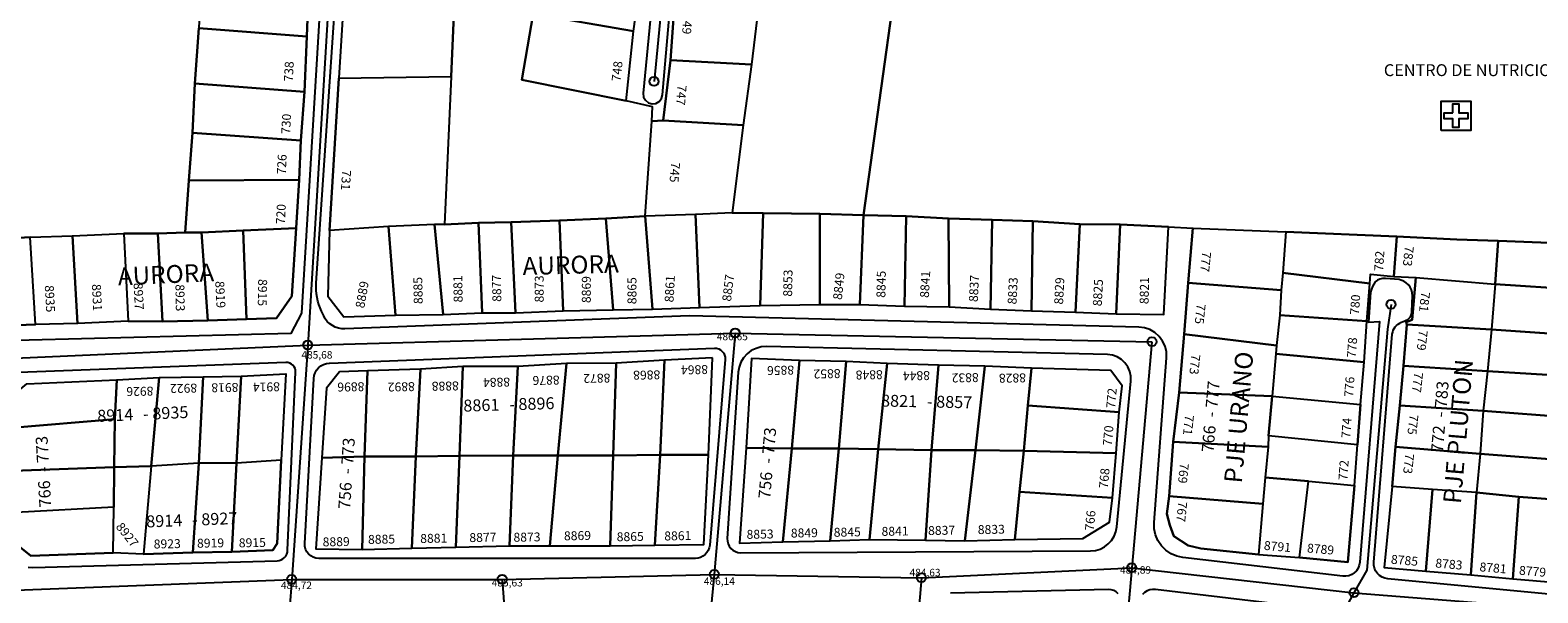
# Model space of a CAD drawing. Extents: x 329865 to 340000, y 6294997 to 6310135.
# Drawn here: x 336492 to 336745, y 6298043 to 6298138 of the extents above; entities that cross this region are included whole.
import ezdxf

# ---------------------------------------------------------------- set-up
doc = ezdxf.new("R2010")
doc.units = 0
doc.header["$MEASUREMENT"] = 0
doc.layers.get('0').update_dxf_attribs({"linetype": 'CONTINUOUS'})
for name, color, linetype in [('1010', 7, 'CONTINUOUS'), ('1400', 7, 'CONTINUOUS'), ('1500', 7, 'CONTINUOUS'), ('2000', 7, 'CONTINUOUS'), ('2510', 7, 'CONTINUOUS'), ('LIMITE_PREDIAL', 7, 'CONTINUOUS')]:
    doc.layers.add(name, color=color, linetype=linetype)

msp = doc.modelspace()

# ---------------------------------------------------------------- linework, layer by layer
at = {"color": 10}
for points in [[(336548.39, 6298251.02), (336538.37, 6298084.76)], [(336618.8, 6298224.57), (336606.11, 6298229.34), (336596.48, 6298129.04)], [(336720.15, 6298091.59), (336719.52, 6298087.43), (336716.06, 6298046.99), (336713.91, 6298043.18)], [(336538.37, 6298084.76), (336610.09, 6298086.78)], [(336610.09, 6298086.78), (336606.58, 6298046.26)], [(336610.09, 6298086.78), (336680.02, 6298085.34)], [(336482.87, 6298082.27), (336538.37, 6298084.76)], [(336538.37, 6298084.76), (336535.67, 6298045.42)], [(336680.02, 6298085.34), (336676.64, 6298047.38)], [(336484.95, 6298043.46), (336535.67, 6298045.42)], [(336535.67, 6298045.42), (336529.42, 6297966.55)], [(336535.67, 6298045.42), (336570.99, 6298045.42)], [(336570.99, 6298045.42), (336571.4, 6298039.42), (336563.84, 6297964.93), (336562.81, 6297962.43)], [(336570.99, 6298045.42), (336606.58, 6298046.26)], [(336606.58, 6298046.26), (336598.65, 6297963.74), (336597.32, 6297959.05)], [(336606.58, 6298046.26), (336641.33, 6298045.7)], [(336641.33, 6298045.7), (336633.71, 6297956.8)], [(336641.33, 6298045.7), (336676.64, 6298047.38)], [(336676.64, 6298047.38), (336668.71, 6297957.69), (336669.72, 6297954.17)], [(336676.64, 6298047.38), (336713.91, 6298043.18)], [(336713.91, 6298043.18), (336711.98, 6298039.68), (336703.48, 6297950.8)], [(336713.91, 6298043.18), (336749.22, 6298040.38)]]:
    msp.add_lwpolyline(points, dxfattribs=at)
at = {"color": 1}
for points in [[(336728.53, 6298120.79), (336728.53, 6298125.76), (336733.5, 6298125.76), (336733.5, 6298120.79), (336728.53, 6298120.79)], [(336730.52, 6298123.77), (336730.52, 6298125.26), (336731.51, 6298125.26), (336731.51, 6298123.77), (336733, 6298123.77), (336733, 6298122.78), (336731.51, 6298122.78), (336731.51, 6298121.29), (336730.52, 6298121.29), (336730.52, 6298122.78), (336729.03, 6298122.78), (336729.03, 6298123.77), (336730.52, 6298123.77)]]:
    msp.add_lwpolyline(points, dxfattribs=at)
at = {"layer": '1400', "color": 2}
for points in [[(336544.8, 6298149.4), (336543.6, 6298129.6), (336542, 6298104), (336541.7, 6298093), (336544.4, 6298089.5), (336553.1, 6298089.8), (336561.1, 6298089.9), (336567.6, 6298090.2), (336573.2, 6298090.2), (336581.2, 6298090.5), (336589.6, 6298090.7), (336596.2, 6298090.8), (336604.1, 6298091.1), (336614.3, 6298091.4), (336624.3, 6298091.6), (336631, 6298091.6), (336638.5, 6298091.3), (336646, 6298091.2), (336652.9, 6298090.8), (336659.8, 6298090.5), (336667.2, 6298090.3), (336674, 6298090), (336682, 6298089.9), (336682.8, 6298104.6), (336686.9, 6298104.4), (336686.1, 6298095.2), (336685.4, 6298086.6), (336684.6, 6298076.8), (336683.6, 6298068.5), (336682.9, 6298059.4), (336682.5, 6298056.4), (336683, 6298054.5), (336683.7, 6298052.7), (336686.1, 6298051.1), (336688.2, 6298050.6), (336697.9, 6298049.6), (336704.8, 6298049.1), (336712.9, 6298048.3), (336714, 6298061.2), (336714.5, 6298068), (336715, 6298074.8), (336715.6, 6298081.9), (336716.1, 6298088.8), (336716.6, 6298095.1), (336716.7, 6298096.7), (336720.6, 6298096.3), (336724.3, 6298096.1), (336723.7, 6298089)], [(336600.2, 6298145.9), (336599.2, 6298132.6), (336598, 6298122.5), (336596.1, 6298122.4), (336596.2, 6298124.8), (336591.8, 6298125.8), (336593, 6298137.5), (336594.7, 6298149.6)], [(336538.5, 6298144), (336538.2, 6298136.6), (336537.8, 6298127.3), (336537.2, 6298119.1), (336536.9, 6298112.5), (336536.4, 6298104.4), (336535.7, 6298093), (336533.1, 6298089.3), (336528.1, 6298089.1), (336521.6, 6298088.9), (336514, 6298088.7), (336508.2, 6298088.8), (336499.7, 6298088.4), (336492.7, 6298088.2), (336472.4, 6298087.5)], [(336471.8, 6298101.7), (336491.8, 6298102.9), (336498.9, 6298103.1), (336507.5, 6298103.5), (336513.2, 6298103.5), (336517.8, 6298103.7), (336518.4, 6298112.4), (336519, 6298120.4), (336519.4, 6298128.7), (336520.1, 6298138)], [(336723.7, 6298089), (336722.7, 6298088.6), (336722.8, 6298088.2), (336722.2, 6298081.3), (336721.6, 6298074.6), (336720.9, 6298067.7), (336720.3, 6298061), (336719, 6298047.4), (336726, 6298046.8), (336733.5, 6298046.2), (336740.6, 6298045.5), (336747.9, 6298044.9)], [(336606.3, 6298082.65), (336598.2, 6298082.25), (336590.1, 6298081.75), (336581.8, 6298081.65), (336573.6, 6298081.15), (336564.4, 6298081.15), (336557.3, 6298080.75), (336548.4, 6298080.45), (336543.7, 6298080.25), (336541.5, 6298077.55), (336540.7, 6298065.85), (336539.7, 6298050.55), (336547.5, 6298050.45), (336555.8, 6298050.65), (336563.2, 6298050.85), (336572.2, 6298051.05), (336579, 6298051.05), (336589.1, 6298051.05), (336596.6, 6298051.15), (336604.8, 6298051.25), (336605.6, 6298066.35), (336606.3, 6298082.65)], [(336668.4, 6298052.3), (336672.9, 6298055), (336673.4, 6298059.1), (336674, 6298066.6), (336674.5, 6298073.5), (336675, 6298077.9), (336673.1, 6298080.5), (336659.8, 6298080.9), (336652, 6298081.2), (336644.2, 6298081.4), (336635.6, 6298081.7), (336628.7, 6298082), (336620.9, 6298082.2), (336612.8, 6298082.5), (336611.9, 6298067.5), (336610.8, 6298051.5), (336618.1, 6298051.7), (336626, 6298051.9), (336632.6, 6298052.1), (336642, 6298052), (336648.6, 6298051.9), (336657, 6298052.1), (336668.4, 6298052.3)], [(336488.2, 6298075.75), (336491.2, 6298078.25), (336506.3, 6298078.95), (336513.4, 6298079.35), (336520.8, 6298079.45), (336527.2, 6298079.55), (336534.7, 6298079.95), (336533.9, 6298065.45), (336533.2, 6298051.45), (336532.5, 6298050.35), (336525.6, 6298050.05), (336519.1, 6298049.95), (336510.8, 6298049.65), (336505.7, 6298049.85), (336491.9, 6298049.35), (336489.3, 6298051.45), (336489.4, 6298056.65), (336488.9, 6298063.65), (336488.7, 6298070.85), (336488.2, 6298075.75)]]:
    msp.add_lwpolyline(points, dxfattribs=at)
at = {"layer": '1500'}
for centre in [(336596.47, 6298129.04), (336720.14, 6298091.59), (336538.36, 6298084.76), (336610.08, 6298086.78), (336680.01, 6298085.34), (336676.63, 6298047.38), (336535.66, 6298045.42), (336570.98, 6298045.42), (336606.57, 6298046.26), (336641.32, 6298045.7), (336713.9, 6298043.18)]:
    msp.add_circle(centre, 0.759, dxfattribs=at)
at = {"layer": '2000', "color": 1}
for points in [[(336546.5, 6298242.5), (336537.3, 6298090.1), (336535.5, 6298086.7), (336456.4, 6298084.7), (336133, 6298108.7), (336128.9, 6298109.9), (336127, 6298112.2), (336123.9, 6298125.2), (336124, 6298129.5), (336126.7, 6298131.8), (336153, 6298140.6)], [(336723.06, 6298094.9), (336722.7, 6298095.23), (336722.27, 6298095.5), (336721.8, 6298095.67), (336721.49, 6298095.76), (336719.19, 6298095.96), (336718.71, 6298095.95), (336718.23, 6298095.85), (336717.86, 6298095.65), (336717.46, 6298095.37), (336717.27, 6298095.02), (336717.01, 6298094.6), (336716.84, 6298094.15), (336716.69, 6298093.67), (336716.34, 6298088.6), (336718.2, 6298088.7), (336714.9, 6298048.3), (336714.81, 6298047.79), (336714.61, 6298047.31), (336714.33, 6298046.88), (336713.96, 6298046.51), (336713.53, 6298046.22), (336713.05, 6298046.03), (336712.54, 6298045.94), (336712.02, 6298045.94), (336685.2, 6298049.1), (336684.18, 6298049.32), (336683.22, 6298049.73), (336682.35, 6298050.32), (336681.62, 6298051.05), (336681.03, 6298051.92), (336680.62, 6298052.88), (336680.4, 6298053.9), (336680.38, 6298054.95), (336682.46, 6298082.65), (336682.43, 6298083.62), (336682.21, 6298084.56), (336681.81, 6298085.44), (336681.23, 6298086.22), (336680.51, 6298086.87), (336679.68, 6298087.36), (336678.76, 6298087.68), (336677.8, 6298087.8), (336602.4, 6298089.7), (336544.6, 6298087.5), (336544.05, 6298087.51), (336543.5, 6298087.61), (336542.98, 6298087.79), (336542.49, 6298088.04), (336542.04, 6298088.36), (336541.64, 6298088.74), (336541.3, 6298089.18), (336541.03, 6298089.66), (336540.67, 6298090.44), (336540.42, 6298091), (336540.22, 6298091.58), (336540.05, 6298092.16), (336539.91, 6298092.76), (336539.82, 6298093.36), (336539.76, 6298093.97), (336539.75, 6298094.58), (336539.77, 6298095.19), (336549.7, 6298242.13)], [(336603.76, 6298221.81), (336594.65, 6298127.06), (336594.72, 6298126.43), (336595.03, 6298125.88), (336595.52, 6298125.48), (336596.13, 6298125.3), (336596.76, 6298125.36), (336597.32, 6298125.67), (336597.72, 6298126.16), (336597.9, 6298126.77), (336606.08, 6298221.31)], [(336747.18, 6298042.87), (336719.6, 6298045.5), (336719.1, 6298045.6), (336718.63, 6298045.79), (336718.2, 6298046.07), (336717.84, 6298046.43), (336717.55, 6298046.85), (336717.35, 6298047.32), (336717.25, 6298047.82), (336717.24, 6298048.33), (336720.35, 6298086.61), (336720.41, 6298086.93), (336720.51, 6298087.25), (336720.65, 6298087.54), (336720.84, 6298087.82), (336721.06, 6298088.06), (336721.32, 6298088.27), (336721.61, 6298088.43), (336721.73, 6298088.55), (336722.35, 6298088.77), (336722.7, 6298088.93), (336722.96, 6298089.09), (336723.19, 6298089.29), (336723.38, 6298089.53), (336723.52, 6298089.8), (336723.61, 6298090.1), (336723.65, 6298090.4), (336723.74, 6298093.06), (336723.7, 6298093.56), (336723.58, 6298094.04), (336723.36, 6298094.49), (336723.06, 6298094.9)], [(336605.8, 6298051.15), (336605.72, 6298050.71), (336605.56, 6298050.29), (336605.33, 6298049.91), (336605.03, 6298049.58), (336604.68, 6298049.31), (336604.28, 6298049.11), (336603.85, 6298048.99), (336603.41, 6298048.95), (336540.2, 6298048.95), (336539.72, 6298049), (336539.26, 6298049.14), (336538.85, 6298049.38), (336538.48, 6298049.69), (336538.19, 6298050.07), (336537.98, 6298050.5), (336537.86, 6298050.97), (336537.84, 6298051.45), (336539.36, 6298079.15), (336539.44, 6298079.65), (336539.6, 6298080.13), (336539.85, 6298080.57), (336540.18, 6298080.96), (336540.57, 6298081.28), (336541.01, 6298081.52), (336541.5, 6298081.68), (336542, 6298081.75), (336606.6, 6298084.25), (336606.97, 6298084.23), (336607.32, 6298084.12), (336607.64, 6298083.95), (336607.92, 6298083.71), (336608.15, 6298083.42), (336608.31, 6298083.09), (336608.39, 6298082.73), (336608.4, 6298082.37), (336605.8, 6298051.15)], [(336669.7, 6298050.2), (336670.52, 6298050.28), (336671.3, 6298050.51), (336672.04, 6298050.87), (336672.69, 6298051.37), (336673.24, 6298051.97), (336673.67, 6298052.67), (336673.97, 6298053.43), (336674.13, 6298054.24), (336676.5, 6298078.7), (336676.49, 6298079.54), (336676.32, 6298080.35), (336675.98, 6298081.12), (336675.49, 6298081.8), (336674.88, 6298082.37), (336674.16, 6298082.79), (336673.37, 6298083.07), (336672.54, 6298083.17), (336615.31, 6298084.51), (336614.44, 6298084.45), (336613.59, 6298084.22), (336612.79, 6298083.83), (336612.09, 6298083.3), (336611.5, 6298082.65), (336611.05, 6298081.9), (336610.74, 6298081.07), (336610.6, 6298080.2), (336608.76, 6298052.28), (336608.78, 6298051.82), (336608.89, 6298051.38), (336609.08, 6298050.97), (336609.36, 6298050.6), (336609.71, 6298050.3), (336610.11, 6298050.08), (336610.54, 6298049.94), (336611, 6298049.9), (336669.7, 6298050.2)], [(336533.2, 6298048.55), (336533.54, 6298048.59), (336533.87, 6298048.7), (336534.17, 6298048.86), (336534.44, 6298049.08), (336534.66, 6298049.34), (336534.83, 6298049.64), (336534.94, 6298049.96), (336534.98, 6298050.3), (336536.32, 6298080.22), (336536.3, 6298080.54), (336536.22, 6298080.85), (336536.07, 6298081.14), (336535.87, 6298081.39), (336535.62, 6298081.59), (336535.33, 6298081.74), (336535.02, 6298081.83), (336534.7, 6298081.85), (336488.44, 6298080.11)], [(336491.43, 6298047.47), (336492.21, 6298047.41), (336533.2, 6298048.55)], [(336674.37, 6298043), (336674.02, 6298043.3), (336673.61, 6298043.53), (336673.16, 6298043.66), (336672.7, 6298043.7), (336646.2, 6298043.1)], [(336709.7, 6298040.25), (336680.59, 6298043.73), (336680.11, 6298043.74), (336679.64, 6298043.65), (336679.19, 6298043.47), (336678.79, 6298043.21), (336678.44, 6298042.87)]]:
    msp.add_lwpolyline(points, dxfattribs=at)
at = {"layer": 'LIMITE_PREDIAL', "color": 4}
for points in [[(336621.6, 6298203.5), (336618.1, 6298175.2), (336615.5, 6298154.8), (336614.5, 6298145.9), (336612.8, 6298131.9), (336611.4, 6298121.7), (336609.6, 6298107), (336614.8, 6298106.9), (336624.3, 6298106.8), (336631.6, 6298106.6), (336639.6, 6298164.2), (336644.1, 6298198.3), (336635.6, 6298201.4), (336621.6, 6298203.5)], [(336639.6, 6298164.2), (336631.6, 6298106.6), (336638.8, 6298106.4), (336645.9, 6298106), (336653.2, 6298105.8), (336660, 6298105.6), (336667.9, 6298105.1), (336674.7, 6298105), (336682.8, 6298104.6), (336686.9, 6298104.4), (336702.5, 6298103.8), (336721.1, 6298103), (336731.2, 6298102.5), (336738.1, 6298102.3), (336755.3, 6298101.6), (336757.9, 6298101.5), (336760.3, 6298111.2), (336765.4, 6298132), (336770.4, 6298152.9)], [(336594.7, 6298149.6), (336578, 6298152.1), (336576.2, 6298140.4), (336593, 6298137.5), (336594.7, 6298149.6)], [(336543.6, 6298129.6), (336562.4, 6298129.9), (336563.3, 6298150.6), (336544.8, 6298149.4), (336543.6, 6298129.6)], [(336563.3, 6298150.6), (336562.4, 6298129.9), (336561.3, 6298105), (336567, 6298105.3), (336572.5, 6298105.4), (336580.6, 6298105.7), (336588.4, 6298106), (336595, 6298106.4), (336596.1, 6298122.4), (336596.2, 6298124.8), (336591.8, 6298125.8), (336574.3, 6298129.3), (336576.2, 6298140.4)], [(336538.5, 6298144), (336520.4, 6298144.9), (336520.1, 6298138), (336538.2, 6298136.6), (336538.5, 6298144)], [(336600.2, 6298145.9), (336614.5, 6298145.9), (336612.8, 6298131.9), (336599.2, 6298132.6), (336600.2, 6298145.9)], [(336593, 6298137.5), (336576.2, 6298140.4), (336574.3, 6298129.3), (336591.8, 6298125.8), (336593, 6298137.5)], [(336538.2, 6298136.6), (336520.1, 6298138), (336519.4, 6298128.7), (336537.8, 6298127.3), (336538.2, 6298136.6)], [(336599.2, 6298132.6), (336612.8, 6298131.9), (336611.4, 6298121.7), (336598, 6298122.5), (336599.2, 6298132.6)], [(336537.8, 6298127.3), (336519.4, 6298128.7), (336519, 6298120.4), (336537.2, 6298119.1), (336537.8, 6298127.3)], [(336543.6, 6298129.6), (336562.4, 6298129.9), (336561.3, 6298105), (336559.6, 6298105), (336551.9, 6298104.7), (336542, 6298104), (336543.6, 6298129.6)], [(336598, 6298122.5), (336611.4, 6298121.7), (336609.6, 6298107), (336603.4, 6298106.7), (336595, 6298106.4), (336596.1, 6298122.4), (336598, 6298122.5)], [(336537.2, 6298119.1), (336519, 6298120.4), (336518.4, 6298112.4), (336536.9, 6298112.5), (336537.2, 6298119.1)], [(336536.9, 6298112.5), (336518.4, 6298112.4), (336517.8, 6298103.7), (336520.5, 6298103.7), (336527.5, 6298104), (336536.4, 6298104.4), (336536.9, 6298112.5)], [(336580.6, 6298105.7), (336572.5, 6298105.4), (336573.2, 6298090.2), (336581.2, 6298090.5), (336580.6, 6298105.7)], [(336588.4, 6298106), (336580.6, 6298105.7), (336581.2, 6298090.5), (336589.6, 6298090.7), (336588.4, 6298106)], [(336588.4, 6298106), (336589.6, 6298090.7), (336596.2, 6298090.8), (336595, 6298106.4), (336588.4, 6298106)], [(336603.4, 6298106.7), (336595, 6298106.4), (336596.2, 6298090.8), (336604.1, 6298091.1), (336603.4, 6298106.7)], [(336614.8, 6298106.9), (336609.6, 6298107), (336603.4, 6298106.7), (336604.1, 6298091.1), (336614.3, 6298091.4), (336614.8, 6298106.9)], [(336624.3, 6298106.8), (336614.8, 6298106.9), (336614.3, 6298091.4), (336624.3, 6298091.6), (336624.3, 6298106.8)], [(336631.6, 6298106.6), (336624.3, 6298106.8), (336624.3, 6298091.6), (336631, 6298091.6), (336631.6, 6298106.6)], [(336638.8, 6298106.4), (336631.6, 6298106.6), (336631, 6298091.6), (336638.5, 6298091.3), (336638.8, 6298106.4)], [(336645.9, 6298106), (336638.8, 6298106.4), (336638.5, 6298091.3), (336646, 6298091.2), (336645.9, 6298106)], [(336653.2, 6298105.8), (336645.9, 6298106), (336646, 6298091.2), (336652.9, 6298090.8), (336653.2, 6298105.8)], [(336660, 6298105.6), (336653.2, 6298105.8), (336652.9, 6298090.8), (336659.8, 6298090.5), (336660, 6298105.6)], [(336667.9, 6298105.1), (336660, 6298105.6), (336659.8, 6298090.5), (336667.2, 6298090.3), (336667.9, 6298105.1)], [(336498.9, 6298103.1), (336499.7, 6298088.4), (336492.7, 6298088.2), (336491.8, 6298102.9), (336498.9, 6298103.1)], [(336499.7, 6298088.4), (336498.9, 6298103.1), (336507.5, 6298103.5), (336508.2, 6298088.8), (336499.7, 6298088.4)], [(336513.2, 6298103.5), (336507.5, 6298103.5), (336508.2, 6298088.8), (336514, 6298088.7), (336513.2, 6298103.5)], [(336520.5, 6298103.7), (336517.8, 6298103.7), (336513.2, 6298103.5), (336514, 6298088.7), (336521.6, 6298088.9), (336520.5, 6298103.7)], [(336527.5, 6298104), (336520.5, 6298103.7), (336521.6, 6298088.9), (336528.1, 6298089.1), (336527.5, 6298104)], [(336536.4, 6298104.4), (336527.5, 6298104), (336528.1, 6298089.1), (336533.1, 6298089.3), (336535.7, 6298093), (336536.4, 6298104.4)], [(336553.1, 6298089.8), (336551.9, 6298104.7), (336542, 6298104), (336541.7, 6298093), (336544.4, 6298089.5), (336553.1, 6298089.8)], [(336559.6, 6298105), (336551.9, 6298104.7), (336553.1, 6298089.8), (336561.1, 6298089.9), (336559.6, 6298105)], [(336567, 6298105.3), (336561.3, 6298105), (336559.6, 6298105), (336561.1, 6298089.9), (336567.6, 6298090.2), (336567, 6298105.3)], [(336572.5, 6298105.4), (336567, 6298105.3), (336567.6, 6298090.2), (336573.2, 6298090.2), (336572.5, 6298105.4)], [(336674.7, 6298105), (336667.9, 6298105.1), (336667.2, 6298090.3), (336674, 6298090), (336674.7, 6298105)], [(336682.8, 6298104.6), (336674.7, 6298105), (336674, 6298090), (336682, 6298089.9), (336682.8, 6298104.6)], [(336686.9, 6298104.4), (336702.5, 6298103.8), (336702, 6298096.9), (336701.7, 6298094), (336686.1, 6298095.2), (336686.9, 6298104.4)], [(336716.7, 6298096.7), (336720.6, 6298096.3), (336721.1, 6298103), (336702.5, 6298103.8), (336702, 6298096.9), (336716.6, 6298095.1), (336716.7, 6298096.7)], [(336471.8, 6298101.7), (336472.4, 6298087.5), (336492.7, 6298088.2), (336491.8, 6298102.9), (336471.8, 6298101.7)], [(336737.6, 6298095), (336738.1, 6298102.3), (336731.2, 6298102.5), (336721.1, 6298103), (336720.6, 6298096.3), (336724.3, 6298096.1), (336737.6, 6298095)], [(336755.3, 6298101.6), (336738.1, 6298102.3), (336737.6, 6298095), (336751.2, 6298094.1), (336755.1, 6298094.3), (336755.3, 6298101.6)], [(336716.6, 6298095.1), (336702, 6298096.9), (336701.7, 6298094), (336701.5, 6298089.8), (336716.1, 6298088.8), (336716.6, 6298095.1)], [(336724.3, 6298096.1), (336737.6, 6298095), (336737, 6298087.4), (336722.8, 6298088.2), (336722.7, 6298088.6), (336723.7, 6298089), (336724.3, 6298096.1)], [(336686.1, 6298095.2), (336701.7, 6298094), (336701.5, 6298089.8), (336700.9, 6298084.7), (336685.4, 6298086.6), (336686.1, 6298095.2)], [(336751.2, 6298094.1), (336737.6, 6298095), (336737, 6298087.4), (336750.7, 6298086.46), (336751.2, 6298094.1)], [(336716.1, 6298088.8), (336701.5, 6298089.8), (336700.9, 6298084.7), (336700.8, 6298083.3), (336715.6, 6298081.9), (336716.1, 6298088.8)], [(336722.8, 6298088.2), (336737, 6298087.4), (336736.3, 6298080.4), (336722.2, 6298081.3), (336722.8, 6298088.2)], [(336685.4, 6298086.6), (336700.9, 6298084.7), (336700.8, 6298083.3), (336700.2, 6298076.2), (336684.6, 6298076.8), (336685.4, 6298086.6)], [(336751.6, 6298086.4), (336737, 6298087.4), (336736.3, 6298080.4), (336751, 6298079.5), (336751.6, 6298086.4)], [(336715.6, 6298081.9), (336700.8, 6298083.3), (336700.2, 6298076.2), (336715, 6298074.8), (336715.6, 6298081.9)], [(336548.4, 6298080.45), (336543.7, 6298080.25), (336541.5, 6298077.55), (336540.7, 6298065.85), (336547.9, 6298066.05), (336548.4, 6298080.45)], [(336557.3, 6298080.75), (336548.4, 6298080.45), (336547.9, 6298066.05), (336556.5, 6298066.05), (336557.3, 6298080.75)], [(336564.4, 6298081.15), (336557.3, 6298080.75), (336556.5, 6298066.05), (336563.8, 6298066.15), (336564.4, 6298081.15)], [(336573.6, 6298081.15), (336564.4, 6298081.15), (336563.8, 6298066.15), (336572.8, 6298066.25), (336573.6, 6298081.15)], [(336581.8, 6298081.65), (336573.6, 6298081.15), (336572.8, 6298066.25), (336580.3, 6298066.25), (336581.8, 6298081.65)], [(336590.1, 6298081.75), (336581.8, 6298081.65), (336580.3, 6298066.25), (336589.6, 6298066.25), (336590.1, 6298081.75)], [(336590.1, 6298081.75), (336589.6, 6298066.25), (336597.5, 6298066.35), (336598.2, 6298082.25), (336590.1, 6298081.75)], [(336606.3, 6298082.65), (336598.2, 6298082.25), (336597.5, 6298066.35), (336605.6, 6298066.35), (336606.3, 6298082.65)], [(336620.9, 6298082.2), (336612.8, 6298082.5), (336611.9, 6298067.5), (336619.6, 6298067.4), (336620.9, 6298082.2)], [(336628.7, 6298082), (336620.9, 6298082.2), (336619.6, 6298067.4), (336627.5, 6298067.4), (336628.7, 6298082)], [(336635.6, 6298081.7), (336628.7, 6298082), (336627.5, 6298067.4), (336634.1, 6298067.3), (336635.6, 6298081.7)], [(336644.2, 6298081.4), (336635.6, 6298081.7), (336634.1, 6298067.3), (336643, 6298067.1), (336644.2, 6298081.4)], [(336652, 6298081.2), (336644.2, 6298081.4), (336643, 6298067.1), (336650.4, 6298067.1), (336652, 6298081.2)], [(336659.8, 6298080.9), (336652, 6298081.2), (336650.4, 6298067.1), (336658.5, 6298067), (336659.2, 6298074.6), (336659.8, 6298080.9)], [(336673.1, 6298080.5), (336659.8, 6298080.9), (336659.2, 6298074.6), (336674.5, 6298073.5), (336675, 6298077.9), (336673.1, 6298080.5)], [(336722.2, 6298081.3), (336736.3, 6298080.4), (336735.6, 6298073.7), (336721.6, 6298074.6), (336722.2, 6298081.3)], [(336751, 6298079.5), (336736.3, 6298080.4), (336735.6, 6298073.7), (336750.3, 6298072.6), (336751, 6298079.5)], [(336506.3, 6298078.95), (336506, 6298072.35), (336488.7, 6298070.85), (336488.2, 6298075.75), (336491.2, 6298078.25), (336506.3, 6298078.95)], [(336513.4, 6298079.35), (336512.1, 6298064.45), (336505.9, 6298064.25), (336506, 6298072.35), (336506.3, 6298078.95), (336513.4, 6298079.35)], [(336513.4, 6298079.35), (336520.8, 6298079.45), (336520.1, 6298064.95), (336512.1, 6298064.45), (336513.4, 6298079.35)], [(336520.8, 6298079.45), (336527.2, 6298079.55), (336526.4, 6298064.95), (336520.1, 6298064.95), (336520.8, 6298079.45)], [(336527.2, 6298079.55), (336534.7, 6298079.95), (336533.9, 6298065.45), (336526.4, 6298064.95), (336527.2, 6298079.55)], [(336684.6, 6298076.8), (336700.2, 6298076.2), (336699.6, 6298069.5), (336699.5, 6298067.7), (336683.6, 6298068.5), (336684.6, 6298076.8)], [(336700.2, 6298076.2), (336715, 6298074.8), (336714.5, 6298068), (336699.6, 6298069.5), (336700.2, 6298076.2)], [(336674.5, 6298073.5), (336659.2, 6298074.6), (336658.5, 6298067), (336674, 6298066.6), (336674.5, 6298073.5)], [(336721.6, 6298074.6), (336735.6, 6298073.7), (336735.1, 6298066.5), (336720.9, 6298067.7), (336721.6, 6298074.6)], [(336750.3, 6298072.6), (336735.6, 6298073.7), (336735.1, 6298066.5), (336749.7, 6298065.4), (336750.3, 6298072.6)], [(336505.9, 6298064.25), (336488.9, 6298063.65), (336488.7, 6298070.85), (336506, 6298072.35), (336505.9, 6298064.25)], [(336683.6, 6298068.5), (336699.5, 6298067.7), (336699, 6298062.5), (336698.6, 6298058.1), (336682.9, 6298059.4), (336683.6, 6298068.5)], [(336714.5, 6298068), (336699.6, 6298069.5), (336699.5, 6298067.7), (336699, 6298062.5), (336706.3, 6298061.9), (336714, 6298061.2), (336714.5, 6298068)], [(336720.9, 6298067.7), (336735.1, 6298066.5), (336734.5, 6298060), (336727.1, 6298060.5), (336720.3, 6298061), (336720.9, 6298067.7)], [(336533.9, 6298065.45), (336526.4, 6298064.95), (336525.6, 6298050.05), (336532.5, 6298050.35), (336533.2, 6298051.45), (336533.9, 6298065.45)], [(336547.9, 6298066.05), (336540.7, 6298065.85), (336539.7, 6298050.55), (336547.5, 6298050.45), (336547.9, 6298066.05)], [(336556.5, 6298066.05), (336547.9, 6298066.05), (336547.5, 6298050.45), (336555.8, 6298050.65), (336556.5, 6298066.05)], [(336563.8, 6298066.15), (336556.5, 6298066.05), (336555.8, 6298050.65), (336563.2, 6298050.85), (336563.8, 6298066.15)], [(336572.8, 6298066.25), (336563.8, 6298066.15), (336563.2, 6298050.85), (336572.2, 6298051.05), (336572.8, 6298066.25)], [(336579, 6298051.05), (336580.3, 6298066.25), (336572.8, 6298066.25), (336572.2, 6298051.05), (336579, 6298051.05)], [(336589.6, 6298066.25), (336580.3, 6298066.25), (336579, 6298051.05), (336589.1, 6298051.05), (336589.6, 6298066.25)], [(336589.6, 6298066.25), (336589.1, 6298051.05), (336596.6, 6298051.15), (336597.5, 6298066.35), (336589.6, 6298066.25)], [(336605.6, 6298066.35), (336597.5, 6298066.35), (336596.6, 6298051.15), (336604.8, 6298051.25), (336605.6, 6298066.35)], [(336619.6, 6298067.4), (336611.9, 6298067.5), (336610.8, 6298051.5), (336618.1, 6298051.7), (336619.6, 6298067.4)], [(336627.5, 6298067.4), (336619.6, 6298067.4), (336618.1, 6298051.7), (336626, 6298051.9), (336627.5, 6298067.4)], [(336634.1, 6298067.3), (336627.5, 6298067.4), (336626, 6298051.9), (336632.6, 6298052.1), (336634.1, 6298067.3)], [(336643, 6298067.1), (336634.1, 6298067.3), (336632.6, 6298052.1), (336642, 6298052), (336643, 6298067.1)], [(336650.4, 6298067.1), (336643, 6298067.1), (336642, 6298052), (336648.6, 6298051.9), (336650.4, 6298067.1)], [(336658.5, 6298067), (336650.4, 6298067.1), (336648.6, 6298051.9), (336657, 6298052.1), (336657.8, 6298060.1), (336658.5, 6298067)], [(336674, 6298066.6), (336658.5, 6298067), (336657.8, 6298060.1), (336673.4, 6298059.1), (336674, 6298066.6)], [(336749.7, 6298065.4), (336735.1, 6298066.5), (336734.5, 6298060), (336741.6, 6298059.3), (336749.1, 6298058.7), (336749.7, 6298065.4)], [(336505.8, 6298057.55), (336489.4, 6298056.65), (336488.9, 6298063.65), (336505.9, 6298064.25), (336505.8, 6298057.55)], [(336505.9, 6298064.25), (336512.1, 6298064.45), (336510.8, 6298049.65), (336505.7, 6298049.85), (336505.8, 6298057.55), (336505.9, 6298064.25)], [(336520.1, 6298064.95), (336512.1, 6298064.45), (336510.8, 6298049.65), (336519.1, 6298049.95), (336520.1, 6298064.95)], [(336526.4, 6298064.95), (336520.1, 6298064.95), (336519.1, 6298049.95), (336525.6, 6298050.05), (336526.4, 6298064.95)], [(336673.4, 6298059.1), (336657.8, 6298060.1), (336657, 6298052.1), (336668.4, 6298052.3), (336672.9, 6298055), (336673.4, 6298059.1)], [(336706.3, 6298061.9), (336699, 6298062.5), (336698.6, 6298058.1), (336697.9, 6298049.6), (336704.8, 6298049.1), (336706.3, 6298061.9)], [(336714, 6298061.2), (336712.9, 6298048.3), (336704.8, 6298049.1), (336706.3, 6298061.9), (336714, 6298061.2)], [(336727.1, 6298060.5), (336720.3, 6298061), (336719, 6298047.4), (336726, 6298046.8), (336727.1, 6298060.5)], [(336734.5, 6298060), (336727.1, 6298060.5), (336726, 6298046.8), (336733.5, 6298046.2), (336734.5, 6298060)], [(336505.7, 6298049.85), (336505.8, 6298057.55), (336489.4, 6298056.65), (336489.3, 6298051.45), (336491.9, 6298049.35), (336505.7, 6298049.85)], [(336682.9, 6298059.4), (336698.6, 6298058.1), (336697.9, 6298049.6), (336688.2, 6298050.6), (336686.1, 6298051.1), (336683.7, 6298052.7), (336683, 6298054.5), (336682.5, 6298056.4), (336682.9, 6298059.4)], [(336741.6, 6298059.3), (336734.5, 6298060), (336733.5, 6298046.2), (336740.6, 6298045.5), (336741.6, 6298059.3)], [(336749.1, 6298058.7), (336741.6, 6298059.3), (336740.6, 6298045.5), (336747.9, 6298044.9), (336749.1, 6298058.7)]]:
    msp.add_lwpolyline(points, dxfattribs=at)

# ---------------------------------------------------------------- texts
at = {"color": 1}
for s, height, p in [('CENTRO DE NUTRICION', 2, (336718.93, 6298129.94)), ('486,65', 1.25, (336607, 6298085.58)), ('485,68', 1.25, (336537.29, 6298082.5)), ('484,89', 1.25, (336674.66, 6298046.38)), ('484,72', 1.25, (336533.86, 6298043.8)), ('485,63', 1.25, (336569.23, 6298044.23)), ('486,14', 1.25, (336604.82, 6298044.49)), ('484,63', 1.25, (336639.34, 6298045.94))]:
    msp.add_text(s, height=height, dxfattribs=at).set_placement(p)
at = {"color": 10}
for s, rotation, p in [('AURORA', 2.5783, (336506.54, 6298094.78)), ('AURORA', 1.6043, (336574.43, 6298096.51)), ('PJE URANO', 84.9123, (336695.09, 6298061.48)), ('PJE PLUTON', 85.1415, (336731.85, 6298058.02))]:
    msp.add_text(s, height=3, rotation=rotation, dxfattribs=at).set_placement(p)
at = {"layer": '1010', "color": 10}
for s, rotation, p in [(' - 777', 84.9123, (336690.8, 6298071.95)), (' - 783', 85.1415, (336729.27, 6298071.96)), ('8861', 1.6043, (336564.49, 6298073.59)), (' - 8896', 1.6043, (336571.56, 6298073.79)), ('8821', 358.8435, (336634.54, 6298074.45)), (' - 8857', 358.8435, (336641.62, 6298074.31)), ('8914', 2.5783, (336503.08, 6298071.86)), (' - 8935', 2.5783, (336510.15, 6298072.17)), (' - 773', 85.0269, (336616.41, 6298064.17)), ('766', 84.9123, (336690.33, 6298066.67)), ('772', 85.1415, (336728.82, 6298066.67)), (' - 773', 93.095, (336495.04, 6298062.85)), (' - 773', 86.0583, (336545.82, 6298062.45)), ('756', 85.0269, (336615.95, 6298058.88)), ('766', 93.095, (336495.33, 6298057.55)), ('756', 86.0583, (336545.46, 6298057.15)), ('8914', 2.2345, (336511.29, 6298054.13)), (' - 8927', 2.2345, (336518.36, 6298054.4))]:
    msp.add_text(s, height=2, rotation=rotation, dxfattribs=at).set_placement(p)
at = {"layer": '2510', "color": 4}
for s, rotation, p in [('749', 265.2222, (336601.44, 6298140.43)), ('738', 87.0323, (336535.85, 6298128.98)), ('748', 83.7664, (336590.83, 6298128.99)), ('747', 265.2222, (336600.44, 6298128.5)), ('730', 87.0323, (336535.4, 6298120.18)), ('726', 87.0323, (336534.66, 6298113.38)), ('731', 266.3681, (336544.14, 6298114.22)), ('745', 265.2222, (336599.35, 6298115.53)), ('720', 87.0323, (336534.51, 6298105.02)), ('783', 263.7325, (336722.48, 6298101.47)), ('777', 263.9617, (336688.47, 6298100.53)), ('782', 86.001, (336718.79, 6298097.14)), ('8915', 269.0037, (336530.05, 6298095.87)), ('8885', 90.9857, (336557.65, 6298091.67)), ('8881', 90.9857, (336564.35, 6298091.94)), ('8877', 90.9857, (336570.85, 6298092.04)), ('8873', 90.0117, (336577.95, 6298091.92)), ('8869', 90.0117, (336585.85, 6298091.82)), ('8865', 90.0117, (336593.51, 6298091.63)), ('8861', 86.975, (336599.73, 6298091.91)), ('8857', 83.0216, (336609.37, 6298092.03)), ('8853', 88.9803, (336619.63, 6298092.89)), ('8849', 83.9956, (336627.97, 6298092.31)), ('8845', 88.9803, (336635.28, 6298092.7)), ('8841', 86.975, (336642.58, 6298092.67)), ('8837', 86.975, (336650.78, 6298091.97)), ('8833', 86.975, (336657.28, 6298091.57)), ('8829', 86.975, (336665.09, 6298091.56)), ('8825', 86.975, (336671.58, 6298091.26)), ('8821', 88.9803, (336679.45, 6298091.63)), ('8935', 273.0144, (336494.23, 6298094.78)), ('8931', 273.0144, (336502.13, 6298094.98)), ('8927', 273.0144, (336509.13, 6298095.18)), ('8923', 271.009, (336516.15, 6298094.97)), ('8919', 273.0144, (336522.83, 6298095.48)), ('8889', 79.9849, (336547.82, 6298090.88)), ('780', 86.001, (336714.74, 6298089.81)), ('781', 263.7325, (336725.2, 6298093.79)), ('775', 263.9617, (336687.54, 6298091.76)), ('778', 86.001, (336714.23, 6298082.61)), ('779', 263.7325, (336724.81, 6298087.33)), ('773', 263.9617, (336686.65, 6298083.28)), ('8868', 180.9401, (336597.5, 6298080.52)), ('8864', 180.9401, (336605.52, 6298081.41)), ('8856', 180.9401, (336619.96, 6298081.31)), ('8852', 180.9401, (336627.76, 6298080.73)), ('8848', 180.9401, (336634.84, 6298080.55)), ('8844', 180.9401, (336642.76, 6298080.4)), ('8926', 180.9401, (336512.45, 6298077.78)), ('8922', 180.9401, (336519.79, 6298078.29)), ('8918', 180.9401, (336526.72, 6298078.41)), ('8914', 180.9401, (336533.68, 6298078.52)), ('8896', 180.9401, (336547.85, 6298078.53)), ('8892', 180.9401, (336556.32, 6298078.54)), ('8888', 180.9401, (336563.7, 6298078.66)), ('8884', 180.9401, (336572.3, 6298079.3)), ('8876', 180.9401, (336580.61, 6298079.64)), ('8872', 180.9401, (336589.13, 6298079.98)), ('8832', 180.9401, (336650.94, 6298080.06)), ('8828', 180.9401, (336658.87, 6298080.01)), ('776', 86.001, (336713.77, 6298076.01)), ('777', 263.7325, (336724.03, 6298080.26)), ('772', 84.855, (336673.82, 6298074.1)), ('771', 263.9617, (336685.58, 6298073.1)), ('775', 263.7325, (336723.25, 6298073.17)), ('770', 84.855, (336673.26, 6298067.8)), ('774', 86.001, (336713.29, 6298069.1)), ('772', 86.001, (336712.8, 6298062.01)), ('773', 263.7325, (336722.53, 6298066.61)), ('768', 84.855, (336672.61, 6298060.64)), ('769', 263.9617, (336684.73, 6298065)), ('767', 263.9617, (336684.45, 6298058.55)), ('766', 84.855, (336670.26, 6298053.54)), ('8927', 308.4805, (336506.07, 6298054.22)), ('8889', 1.0313, (336540.87, 6298050.95)), ('8885', 1.0313, (336548.48, 6298051.37)), ('8881', 1.0313, (336557.24, 6298051.53)), ('8877', 1.0313, (336565.49, 6298051.68)), ('8873', 1.0313, (336572.89, 6298051.73)), ('8869', 1.0313, (336581.36, 6298051.97)), ('8865', 1.0313, (336590.21, 6298051.81)), ('8861', 1.0313, (336598.19, 6298051.95)), ('8853', 1.0313, (336612, 6298052.22)), ('8849', 1.0313, (336619.43, 6298052.44)), ('8845', 1.0313, (336626.63, 6298052.57)), ('8841', 1.0313, (336634.65, 6298052.72)), ('8837', 1.0313, (336642.46, 6298052.86)), ('8833', 1.0313, (336650.8, 6298053.02)), ('8923', 1.0313, (336512.52, 6298050.6)), ('8919', 1.0313, (336519.79, 6298050.73)), ('8915', 1.0313, (336526.8, 6298050.79)), ('8791', 355.1192, (336698.75, 6298050.39)), ('8789', 355.1192, (336705.99, 6298049.95)), ('8785', 355.1192, (336720.07, 6298048.06)), ('8783', 355.1192, (336727.52, 6298047.43)), ('8781', 355.1192, (336734.93, 6298046.79)), ('8779', 355.1192, (336741.56, 6298046.22))]:
    msp.add_text(s, height=1.5, rotation=rotation, dxfattribs=at).set_placement(p)

doc.saveas('drawing.dxf')
